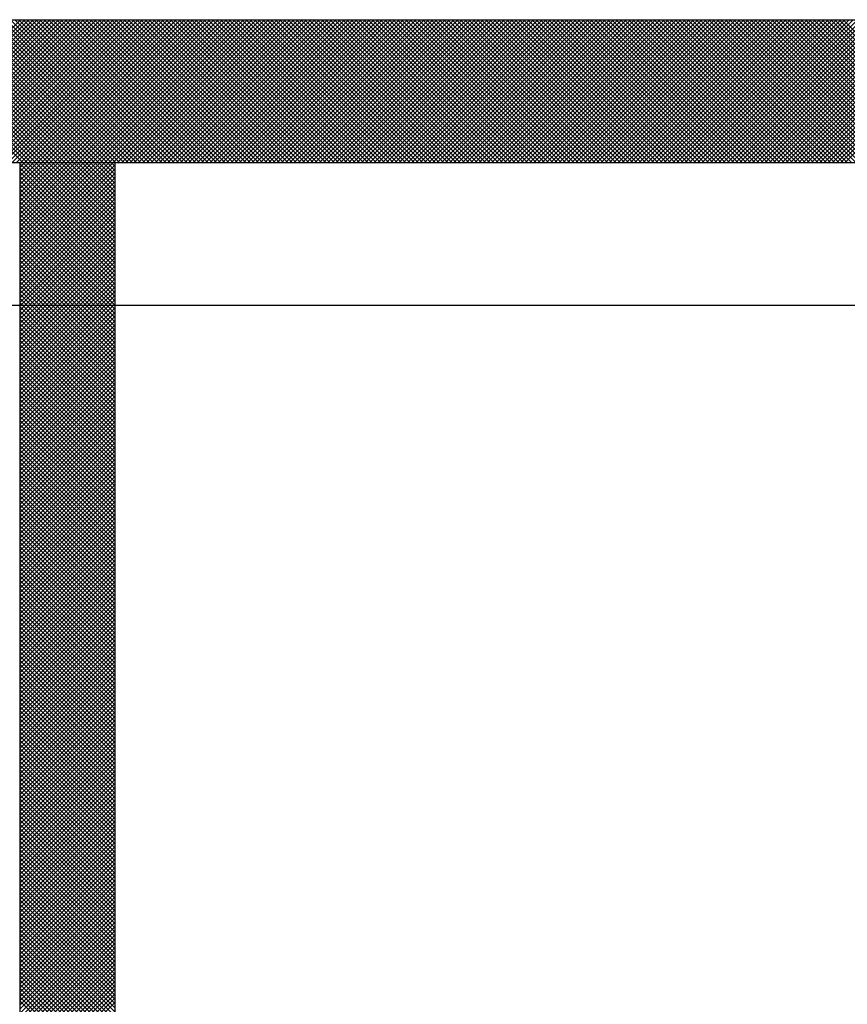
# Model space of a CAD drawing. Units: inches. Extents: x 12 to 22.1, y 25 to 30.4.
# Drawn here: x 18.7 to 19.3, y 27.5 to 28.2 of the extents above; entities that cross this region are included whole.
import ezdxf

# ---------------------------------------------------------------- set-up
doc = ezdxf.new("R2010")
doc.units = ezdxf.units.IN
doc.header["$MEASUREMENT"] = 0
doc.layers.add('MNPIPE', color=7, linetype='Continuous')

# ---------------------------------------------------------------- blocks, each defined once
blk = doc.blocks.new('*X10')
at = {"color": 0}
for p, q in [((9.93885, 6.0829), (10.0326, 6.17665)), ((10.03416, 6.0829), (9.94041, 6.17665)), ((9.94161, 6.0829), (10.03536, 6.17665)), ((10.03692, 6.0829), (9.94317, 6.17665)), ((9.94437, 6.0829), (10.03812, 6.17665)), ((10.03968, 6.0829), (9.94593, 6.17665)), ((9.94713, 6.0829), (10.04088, 6.17665)), ((10.04244, 6.0829), (9.94869, 6.17665)), ((9.94989, 6.0829), (10.04364, 6.17665)), ((10.04521, 6.0829), (9.95146, 6.17665)), ((9.95266, 6.0829), (10.04641, 6.17665)), ((10.04797, 6.0829), (9.95422, 6.17665)), ((9.95542, 6.0829), (10.04917, 6.17665)), ((10.05073, 6.0829), (9.95698, 6.17665)), ((9.95818, 6.0829), (10.05193, 6.17665)), ((10.05349, 6.0829), (9.95974, 6.17665)), ((9.96094, 6.0829), (10.05469, 6.17665)), ((10.05626, 6.0829), (9.96251, 6.17665)), ((9.96371, 6.0829), (10.05746, 6.17665)), ((10.05902, 6.0829), (9.96527, 6.17665)), ((9.96647, 6.0829), (10.06022, 6.17665)), ((10.06178, 6.0829), (9.96803, 6.17665)), ((9.96923, 6.0829), (10.06298, 6.17665)), ((10.06454, 6.0829), (9.97079, 6.17665)), ((9.97199, 6.0829), (10.06574, 6.17665)), ((10.0673, 6.0829), (9.97355, 6.17665)), ((9.97475, 6.0829), (10.0685, 6.17665)), ((10.07007, 6.0829), (9.97632, 6.17665)), ((9.97752, 6.0829), (10.07127, 6.17665)), ((10.07283, 6.0829), (9.97908, 6.17665)), ((9.98028, 6.0829), (10.07403, 6.17665)), ((10.07559, 6.0829), (9.98184, 6.17665)), ((9.98304, 6.0829), (10.07679, 6.17665)), ((10.07835, 6.0829), (9.9846, 6.17665)), ((9.9858, 6.0829), (10.07955, 6.17665)), ((10.08111, 6.0829), (9.98736, 6.17665)), ((9.98856, 6.0829), (10.08231, 6.17665)), ((10.08388, 6.0829), (9.99013, 6.17665)), ((9.99133, 6.0829), (10.08508, 6.17665)), ((10.08664, 6.0829), (9.99289, 6.17665)), ((9.99409, 6.0829), (10.08784, 6.17665)), ((10.0894, 6.0829), (9.99565, 6.17665)), ((9.99685, 6.0829), (10.0906, 6.17665)), ((10.09216, 6.0829), (9.99841, 6.17665)), ((9.99961, 6.0829), (10.09336, 6.17665)), ((10.09493, 6.0829), (10.00118, 6.17665)), ((10.00238, 6.0829), (10.09613, 6.17665)), ((10.09769, 6.0829), (10.00394, 6.17665)), ((10.00514, 6.0829), (10.09889, 6.17665)), ((10.10045, 6.0829), (10.0067, 6.17665)), ((10.0079, 6.0829), (10.10165, 6.17665)), ((10.10321, 6.0829), (10.00946, 6.17665)), ((10.01066, 6.0829), (10.10441, 6.17665)), ((10.10597, 6.0829), (10.01222, 6.17665)), ((10.01342, 6.0829), (10.10717, 6.17665)), ((10.10874, 6.0829), (10.01499, 6.17665)), ((10.01619, 6.0829), (10.10994, 6.17665)), ((10.1115, 6.0829), (10.01775, 6.17665)), ((10.01895, 6.0829), (10.1127, 6.17665)), ((10.11426, 6.0829), (10.02051, 6.17665)), ((10.02171, 6.0829), (10.11546, 6.17665)), ((10.11702, 6.0829), (10.02327, 6.17665)), ((10.02447, 6.0829), (10.11822, 6.17665)), ((10.11978, 6.0829), (10.02603, 6.17665)), ((10.02723, 6.0829), (10.12098, 6.17665)), ((10.12255, 6.0829), (10.0288, 6.17665)), ((10.03, 6.0829), (10.12375, 6.17665)), ((10.12531, 6.0829), (10.03156, 6.17665)), ((10.03276, 6.0829), (10.12651, 6.17665)), ((10.12807, 6.0829), (10.03432, 6.17665)), ((10.03552, 6.0829), (10.12927, 6.17665)), ((10.13083, 6.0829), (10.03708, 6.17665)), ((10.03828, 6.0829), (10.13203, 6.17665)), ((10.1336, 6.0829), (10.03985, 6.17665)), ((10.04105, 6.0829), (10.1348, 6.17665)), ((10.13636, 6.0829), (10.04261, 6.17665)), ((10.04381, 6.0829), (10.13756, 6.17665)), ((10.13912, 6.0829), (10.04537, 6.17665)), ((10.04657, 6.0829), (10.14032, 6.17665)), ((10.14188, 6.0829), (10.04813, 6.17665)), ((10.04933, 6.0829), (10.14308, 6.17665)), ((10.14464, 6.0829), (10.05089, 6.17665)), ((10.05209, 6.0829), (10.14584, 6.17665)), ((10.14741, 6.0829), (10.05366, 6.17665)), ((10.05486, 6.0829), (10.14861, 6.17665)), ((10.15017, 6.0829), (10.05642, 6.17665)), ((10.05762, 6.0829), (10.15137, 6.17665)), ((10.15293, 6.0829), (10.05918, 6.17665)), ((10.06038, 6.0829), (10.15413, 6.17665)), ((10.15569, 6.0829), (10.06194, 6.17665)), ((10.06314, 6.0829), (10.15689, 6.17665)), ((10.15845, 6.0829), (10.0647, 6.17665)), ((10.0659, 6.0829), (10.15965, 6.17665)), ((10.16122, 6.0829), (10.06747, 6.17665)), ((10.06867, 6.0829), (10.16242, 6.17665)), ((10.16398, 6.0829), (10.07023, 6.17665)), ((10.07143, 6.0829), (10.16518, 6.17665)), ((10.16674, 6.0829), (10.07299, 6.17665)), ((10.07419, 6.0829), (10.16794, 6.17665)), ((10.1695, 6.0829), (10.07575, 6.17665)), ((10.07695, 6.0829), (10.1707, 6.17665)), ((10.17227, 6.0829), (10.07852, 6.17665)), ((10.07971, 6.0829), (10.17346, 6.17665)), ((10.17503, 6.0829), (10.08128, 6.17665)), ((10.08248, 6.0829), (10.17623, 6.17665)), ((10.17779, 6.0829), (10.08404, 6.17665)), ((10.08524, 6.0829), (10.17899, 6.17665)), ((10.18055, 6.0829), (10.0868, 6.17665)), ((10.088, 6.0829), (10.18175, 6.17665)), ((10.18331, 6.0829), (10.08956, 6.17665)), ((10.09076, 6.0829), (10.18451, 6.17665)), ((10.18608, 6.0829), (10.09233, 6.17665)), ((10.09353, 6.0829), (10.18728, 6.17665)), ((10.18884, 6.0829), (10.09509, 6.17665)), ((10.09629, 6.0829), (10.19004, 6.17665)), ((10.1916, 6.0829), (10.09785, 6.17665)), ((10.09905, 6.0829), (10.1928, 6.17665)), ((10.19436, 6.0829), (10.10061, 6.17665)), ((10.10181, 6.0829), (10.19556, 6.17665)), ((10.19712, 6.0829), (10.10337, 6.17665)), ((10.10457, 6.0829), (10.19832, 6.17665)), ((10.19989, 6.0829), (10.10614, 6.17665)), ((10.10734, 6.0829), (10.20109, 6.17665)), ((10.20265, 6.0829), (10.1089, 6.17665)), ((10.1101, 6.0829), (10.20385, 6.17665)), ((10.20541, 6.0829), (10.11166, 6.17665)), ((10.11286, 6.0829), (10.20661, 6.17665)), ((10.20817, 6.0829), (10.11442, 6.17665)), ((10.11562, 6.0829), (10.20937, 6.17665)), ((10.21094, 6.0829), (10.11719, 6.17665)), ((10.11838, 6.0829), (10.21213, 6.17665)), ((10.2137, 6.0829), (10.11995, 6.17665)), ((10.12115, 6.0829), (10.2149, 6.17665)), ((10.21646, 6.0829), (10.12271, 6.17665)), ((10.12391, 6.0829), (10.21766, 6.17665)), ((10.21922, 6.0829), (10.12547, 6.17665)), ((10.12667, 6.0829), (10.22042, 6.17665)), ((10.22198, 6.0829), (10.12823, 6.17665)), ((10.12943, 6.0829), (10.22318, 6.17665)), ((10.22475, 6.0829), (10.131, 6.17665)), ((10.1322, 6.0829), (10.22595, 6.17665)), ((10.22751, 6.0829), (10.13376, 6.17665)), ((10.13496, 6.0829), (10.22871, 6.17665)), ((10.23027, 6.0829), (10.13652, 6.17665)), ((10.13772, 6.0829), (10.23147, 6.17665)), ((10.23303, 6.0829), (10.13928, 6.17665)), ((10.14048, 6.0829), (10.23423, 6.17665)), ((10.23579, 6.0829), (10.14204, 6.17665)), ((10.14324, 6.0829), (10.23699, 6.17665)), ((10.23856, 6.0829), (10.14481, 6.17665)), ((10.14601, 6.0829), (10.23976, 6.17665)), ((10.24132, 6.0829), (10.14757, 6.17665)), ((10.14877, 6.0829), (10.24252, 6.17665)), ((10.24408, 6.0829), (10.15033, 6.17665)), ((10.15153, 6.0829), (10.24528, 6.17665)), ((10.24684, 6.0829), (10.15309, 6.17665)), ((10.15429, 6.0829), (10.24804, 6.17665)), ((10.2496, 6.0829), (10.15585, 6.17665)), ((10.15705, 6.0829), (10.2508, 6.17665)), ((10.25237, 6.0829), (10.15862, 6.17665)), ((10.15982, 6.0829), (10.25357, 6.17665)), ((10.25513, 6.0829), (10.16138, 6.17665)), ((10.16258, 6.0829), (10.25633, 6.17665)), ((10.25789, 6.0829), (10.16414, 6.17665)), ((10.16534, 6.0829), (10.25909, 6.17665)), ((10.26065, 6.0829), (10.1669, 6.17665)), ((10.1681, 6.0829), (10.26185, 6.17665)), ((10.26342, 6.0829), (10.16967, 6.17665)), ((10.17087, 6.0829), (10.26462, 6.17665)), ((10.26618, 6.0829), (10.17243, 6.17665)), ((10.17363, 6.0829), (10.26738, 6.17665)), ((10.26894, 6.0829), (10.17519, 6.17665)), ((10.17639, 6.0829), (10.27014, 6.17665)), ((10.2717, 6.0829), (10.17795, 6.17665)), ((10.17915, 6.0829), (10.2729, 6.17665)), ((10.27446, 6.0829), (10.18071, 6.17665)), ((10.18191, 6.0829), (10.27566, 6.17665)), ((10.27723, 6.0829), (10.18348, 6.17665)), ((10.18468, 6.0829), (10.27843, 6.17665)), ((10.27999, 6.0829), (10.18624, 6.17665)), ((10.18744, 6.0829), (10.28119, 6.17665)), ((10.28275, 6.0829), (10.189, 6.17665)), ((10.1902, 6.0829), (10.28395, 6.17665)), ((10.28551, 6.0829), (10.19176, 6.17665)), ((10.19296, 6.0829), (10.28671, 6.17665)), ((10.28827, 6.0829), (10.19452, 6.17665)), ((10.19572, 6.0829), (10.28947, 6.17665)), ((10.29104, 6.0829), (10.19729, 6.17665)), ((10.19849, 6.0829), (10.29224, 6.17665)), ((10.2938, 6.0829), (10.20005, 6.17665)), ((10.20125, 6.0829), (10.295, 6.17665)), ((10.29656, 6.0829), (10.20281, 6.17665)), ((10.20401, 6.0829), (10.29776, 6.17665)), ((10.29932, 6.0829), (10.20557, 6.17665)), ((10.20677, 6.0829), (10.30052, 6.17665)), ((10.30209, 6.0829), (10.20834, 6.17665)), ((10.20954, 6.0829), (10.30329, 6.17665)), ((10.30485, 6.0829), (10.2111, 6.17665)), ((10.2123, 6.0829), (10.30605, 6.17665)), ((10.30761, 6.0829), (10.21386, 6.17665)), ((10.21506, 6.0829), (10.30881, 6.17665)), ((10.31037, 6.0829), (10.21662, 6.17665)), ((10.21782, 6.0829), (10.31157, 6.17665)), ((10.31313, 6.0829), (10.21938, 6.17665)), ((10.22058, 6.0829), (10.31433, 6.17665)), ((10.3159, 6.0829), (10.22215, 6.17665)), ((10.22335, 6.0829), (10.3171, 6.17665)), ((10.31866, 6.0829), (10.22491, 6.17665)), ((10.22611, 6.0829), (10.31986, 6.17665)), ((10.32142, 6.0829), (10.22767, 6.17665)), ((10.22887, 6.0829), (10.32262, 6.17665)), ((10.32418, 6.0829), (10.23043, 6.17665)), ((10.23163, 6.0829), (10.32538, 6.17665)), ((10.32694, 6.0829), (10.23319, 6.17665)), ((10.23439, 6.0829), (10.32814, 6.17665)), ((10.32971, 6.0829), (10.23596, 6.17665)), ((10.23716, 6.0829), (10.33091, 6.17665)), ((10.33247, 6.0829), (10.23872, 6.17665)), ((10.23992, 6.0829), (10.33367, 6.17665)), ((10.33523, 6.0829), (10.24148, 6.17665)), ((10.24268, 6.0829), (10.33643, 6.17665)), ((10.33799, 6.0829), (10.24424, 6.17665)), ((10.24544, 6.0829), (10.33919, 6.17665)), ((10.34076, 6.0829), (10.24701, 6.17665)), ((10.24821, 6.0829), (10.34196, 6.17665)), ((10.34352, 6.0829), (10.24977, 6.17665)), ((10.25097, 6.0829), (10.34472, 6.17665)), ((10.34628, 6.0829), (10.25253, 6.17665)), ((10.25373, 6.0829), (10.34748, 6.17665)), ((10.34904, 6.0829), (10.25529, 6.17665)), ((10.25649, 6.0829), (10.35024, 6.17665)), ((10.3518, 6.0829), (10.25805, 6.17665)), ((10.25925, 6.0829), (10.353, 6.17665)), ((10.35457, 6.0829), (10.26082, 6.17665)), ((10.26202, 6.0829), (10.35577, 6.17665)), ((10.35733, 6.0829), (10.26358, 6.17665)), ((10.26478, 6.0829), (10.35853, 6.17665)), ((10.36009, 6.0829), (10.26634, 6.17665)), ((10.26754, 6.0829), (10.36129, 6.17665)), ((10.36285, 6.0829), (10.2691, 6.17665)), ((10.2703, 6.0829), (10.36405, 6.17665)), ((10.36561, 6.0829), (10.27186, 6.17665)), ((10.27306, 6.0829), (10.36681, 6.17665)), ((10.36838, 6.0829), (10.27463, 6.17665)), ((10.27583, 6.0829), (10.36958, 6.17665)), ((10.37114, 6.0829), (10.27739, 6.17665)), ((10.27859, 6.0829), (10.37234, 6.17665)), ((10.3739, 6.0829), (10.28015, 6.17665)), ((10.28135, 6.0829), (10.3751, 6.17665)), ((10.37666, 6.0829), (10.28291, 6.17665)), ((10.28411, 6.0829), (10.37786, 6.17665)), ((10.37943, 6.0829), (10.28568, 6.17665)), ((10.28688, 6.0829), (10.38063, 6.17665)), ((10.38219, 6.0829), (10.28844, 6.17665)), ((10.28964, 6.0829), (10.38339, 6.17665)), ((10.38495, 6.0829), (10.2912, 6.17665)), ((10.2924, 6.0829), (10.38615, 6.17665)), ((10.38771, 6.0829), (10.29396, 6.17665)), ((10.29516, 6.0829), (10.38891, 6.17665)), ((10.39047, 6.0829), (10.29672, 6.17665)), ((10.29792, 6.0829), (10.39167, 6.17665)), ((10.39324, 6.0829), (10.29949, 6.17665)), ((10.30069, 6.0829), (10.39444, 6.17665)), ((10.396, 6.0829), (10.30225, 6.17665)), ((10.30345, 6.0829), (10.3972, 6.17665)), ((10.39876, 6.0829), (10.30501, 6.17665)), ((10.30621, 6.0829), (10.39996, 6.17665)), ((10.40152, 6.0829), (10.30777, 6.17665)), ((10.30897, 6.0829), (10.40272, 6.17665)), ((10.40428, 6.0829), (10.31053, 6.17665)), ((10.31173, 6.0829), (10.40548, 6.17665)), ((10.40705, 6.0829), (10.3133, 6.17665)), ((10.3145, 6.0829), (10.40825, 6.17665)), ((10.40981, 6.0829), (10.31606, 6.17665)), ((10.31726, 6.0829), (10.41101, 6.17665)), ((10.41257, 6.0829), (10.31882, 6.17665)), ((10.32002, 6.0829), (10.41377, 6.17665)), ((10.41533, 6.0829), (10.32158, 6.17665)), ((10.32278, 6.0829), (10.41653, 6.17665)), ((10.4181, 6.0829), (10.32435, 6.17665)), ((10.32555, 6.0829), (10.4193, 6.17665)), ((10.42086, 6.0829), (10.32711, 6.17665)), ((10.32831, 6.0829), (10.42206, 6.17665)), ((10.42362, 6.0829), (10.32987, 6.17665)), ((10.33107, 6.0829), (10.42482, 6.17665)), ((10.42638, 6.0829), (10.33263, 6.17665)), ((10.33383, 6.0829), (10.42758, 6.17665)), ((10.42914, 6.0829), (10.33539, 6.17665)), ((10.33659, 6.0829), (10.43034, 6.17665)), ((10.43191, 6.0829), (10.33816, 6.17665)), ((10.33936, 6.0829), (10.43311, 6.17665)), ((10.43467, 6.0829), (10.34092, 6.17665)), ((10.34212, 6.0829), (10.43587, 6.17665)), ((10.43743, 6.0829), (10.34368, 6.17665)), ((10.34488, 6.0829), (10.43863, 6.17665)), ((10.44019, 6.0829), (10.34644, 6.17665)), ((10.34764, 6.0829), (10.44139, 6.17665)), ((10.44295, 6.0829), (10.3492, 6.17665)), ((10.3504, 6.0829), (10.44415, 6.17665)), ((10.44572, 6.0829), (10.35197, 6.17665)), ((10.35317, 6.0829), (10.44692, 6.17665)), ((10.44848, 6.0829), (10.35473, 6.17665)), ((10.35593, 6.0829), (10.44968, 6.17665)), ((10.45124, 6.0829), (10.35749, 6.17665)), ((10.35869, 6.0829), (10.45244, 6.17665)), ((10.454, 6.0829), (10.36025, 6.17665)), ((10.36145, 6.0829), (10.4552, 6.17665)), ((10.45677, 6.0829), (10.36302, 6.17665)), ((10.36421, 6.0829), (10.45796, 6.17665)), ((10.45953, 6.0829), (10.36578, 6.17665)), ((10.36698, 6.0829), (10.46073, 6.17665)), ((10.46229, 6.0829), (10.36854, 6.17665)), ((10.36974, 6.0829), (10.46349, 6.17665)), ((10.46505, 6.0829), (10.3713, 6.17665)), ((10.3725, 6.0829), (10.46625, 6.17665)), ((10.46781, 6.0829), (10.37406, 6.17665)), ((10.37526, 6.0829), (10.46901, 6.17665)), ((10.47058, 6.0829), (10.37683, 6.17665)), ((10.37803, 6.0829), (10.47178, 6.17665)), ((10.47334, 6.0829), (10.37959, 6.17665)), ((10.38079, 6.0829), (10.47454, 6.17665)), ((10.4761, 6.0829), (10.38235, 6.17665)), ((10.38355, 6.0829), (10.4773, 6.17665)), ((10.47886, 6.0829), (10.38511, 6.17665)), ((10.38631, 6.0829), (10.48006, 6.17665)), ((10.48162, 6.0829), (10.38787, 6.17665)), ((10.38907, 6.0829), (10.48282, 6.17665)), ((10.48439, 6.0829), (10.39064, 6.17665)), ((10.39184, 6.0829), (10.48559, 6.17665)), ((10.48715, 6.0829), (10.3934, 6.17665)), ((10.3946, 6.0829), (10.48835, 6.17665)), ((10.48991, 6.0829), (10.39616, 6.17665)), ((10.39736, 6.0829), (10.49111, 6.17665)), ((10.49267, 6.0829), (10.39892, 6.17665)), ((10.40012, 6.0829), (10.49387, 6.17665)), ((10.49544, 6.0829), (10.40169, 6.17665)), ((10.40288, 6.0829), (10.49663, 6.17665)), ((10.4982, 6.0829), (10.40445, 6.17665)), ((10.40565, 6.0829), (10.4994, 6.17665)), ((10.50096, 6.0829), (10.40721, 6.17665)), ((10.40841, 6.0829), (10.50216, 6.17665)), ((10.50372, 6.0829), (10.40997, 6.17665)), ((10.41117, 6.0829), (10.50492, 6.17665)), ((10.50648, 6.0829), (10.41273, 6.17665)), ((10.41393, 6.0829), (10.50768, 6.17665)), ((10.50925, 6.0829), (10.4155, 6.17665)), ((10.4167, 6.0829), (10.51045, 6.17665)), ((10.51201, 6.0829), (10.41826, 6.17665)), ((10.41946, 6.0829), (10.51321, 6.17665)), ((10.51477, 6.0829), (10.42102, 6.17665)), ((10.42222, 6.0829), (10.51597, 6.17665)), ((10.51753, 6.0829), (10.42378, 6.17665)), ((10.42498, 6.0829), (10.51873, 6.17665)), ((10.52029, 6.0829), (10.42654, 6.17665)), ((10.42774, 6.0829), (10.52149, 6.17665)), ((10.52306, 6.0829), (10.42931, 6.17665)), ((10.43051, 6.0829), (10.52426, 6.17665)), ((10.52582, 6.0829), (10.43207, 6.17665)), ((10.43327, 6.0829), (10.52702, 6.17665)), ((10.52858, 6.0829), (10.43483, 6.17665)), ((10.43603, 6.0829), (10.52978, 6.17665)), ((10.53134, 6.0829), (10.43759, 6.17665)), ((10.43879, 6.0829), (10.53254, 6.17665)), ((10.5341, 6.0829), (10.44035, 6.17665)), ((10.44155, 6.0829), (10.5353, 6.17665)), ((10.53687, 6.0829), (10.44312, 6.17665)), ((10.44432, 6.0829), (10.53807, 6.17665)), ((10.53963, 6.0829), (10.44588, 6.17665)), ((10.44708, 6.0829), (10.54083, 6.17665)), ((10.54239, 6.0829), (10.44864, 6.17665)), ((10.44984, 6.0829), (10.54359, 6.17665)), ((10.54515, 6.0829), (10.4514, 6.17665)), ((10.4526, 6.0829), (10.54635, 6.17665)), ((10.54792, 6.0829), (10.45417, 6.17665)), ((10.45537, 6.0829), (10.54912, 6.17665)), ((10.55068, 6.0829), (10.45693, 6.17665)), ((10.45813, 6.0829), (10.55188, 6.17665)), ((10.55344, 6.0829), (10.45969, 6.17665)), ((10.46089, 6.0829), (10.55464, 6.17665)), ((10.5562, 6.0829), (10.46245, 6.17665)), ((10.46365, 6.0829), (10.5574, 6.17665)), ((10.55896, 6.0829), (10.46521, 6.17665)), ((10.46641, 6.0829), (10.56016, 6.17665)), ((10.56173, 6.0829), (10.46798, 6.17665)), ((10.46918, 6.0829), (10.56293, 6.17665)), ((10.56449, 6.0829), (10.47074, 6.17665)), ((10.47194, 6.0829), (10.56569, 6.17665)), ((10.56725, 6.0829), (10.4735, 6.17665)), ((10.4747, 6.0829), (10.56845, 6.17665)), ((10.57001, 6.0829), (10.47626, 6.17665)), ((10.47746, 6.0829), (10.57121, 6.17665)), ((10.57277, 6.0829), (10.47902, 6.17665)), ((10.48022, 6.0829), (10.57397, 6.17665)), ((10.57554, 6.0829), (10.48179, 6.17665)), ((10.48299, 6.0829), (10.57674, 6.17665)), ((10.5783, 6.0829), (10.48455, 6.17665)), ((10.48575, 6.0829), (10.5795, 6.17665)), ((10.58106, 6.0829), (10.48731, 6.17665)), ((10.48851, 6.0829), (10.58226, 6.17665)), ((10.58382, 6.0829), (10.49007, 6.17665)), ((10.49127, 6.0829), (10.58502, 6.17665)), ((10.58659, 6.0829), (10.49284, 6.17665)), ((10.49404, 6.0829), (10.58779, 6.17665)), ((10.58935, 6.0829), (10.4956, 6.17665)), ((10.4968, 6.0829), (10.59055, 6.17665)), ((10.59211, 6.0829), (10.49836, 6.17665)), ((10.49956, 6.0829), (10.59331, 6.17665)), ((10.59487, 6.0829), (10.50112, 6.17665)), ((10.50232, 6.0829), (10.59607, 6.17665)), ((10.59763, 6.0829), (10.50388, 6.17665)), ((10.50508, 6.0829), (10.59883, 6.17665)), ((10.6004, 6.0829), (10.50665, 6.17665)), ((10.50785, 6.0829), (10.6016, 6.17665)), ((10.60316, 6.0829), (10.50941, 6.17665)), ((10.51061, 6.0829), (10.60436, 6.17665)), ((10.60592, 6.0829), (10.51217, 6.17665)), ((10.51337, 6.0829), (10.60712, 6.17665)), ((10.60868, 6.0829), (10.51493, 6.17665)), ((10.51613, 6.0829), (10.60988, 6.17665)), ((10.61144, 6.0829), (10.51769, 6.17665)), ((10.51889, 6.0829), (10.61264, 6.17665)), ((10.61421, 6.0829), (10.52046, 6.17665)), ((10.52166, 6.0829), (10.61541, 6.17665)), ((10.61697, 6.0829), (10.52322, 6.17665)), ((10.52442, 6.0829), (10.61817, 6.17665)), ((10.61973, 6.0829), (10.52598, 6.17665)), ((10.52718, 6.0829), (10.62093, 6.17665)), ((10.62249, 6.0829), (10.52874, 6.17665)), ((10.52994, 6.0829), (10.62369, 6.17665)), ((10.62526, 6.0829), (10.53151, 6.17665)), ((10.53271, 6.0829), (10.62646, 6.17665)), ((10.62802, 6.0829), (10.53427, 6.17665)), ((10.53547, 6.0829), (10.62922, 6.17665)), ((10.63078, 6.0829), (10.53703, 6.17665)), ((10.53823, 6.0829), (10.63198, 6.17665)), ((10.63354, 6.0829), (10.53979, 6.17665)), ((10.54099, 6.0829), (10.63474, 6.17665)), ((10.6363, 6.0829), (10.54255, 6.17665)), ((10.54375, 6.0829), (10.6375, 6.17665)), ((10.63907, 6.0829), (10.54532, 6.17665)), ((10.54652, 6.0829), (10.64027, 6.17665)), ((10.64183, 6.0829), (10.54808, 6.17665)), ((10.54928, 6.0829), (10.64303, 6.17665)), ((10.64459, 6.0829), (10.55084, 6.17665)), ((10.55204, 6.0829), (10.64579, 6.17665)), ((10.64735, 6.0829), (10.5536, 6.17665)), ((10.5548, 6.0829), (10.64855, 6.17665)), ((10.65011, 6.0829), (10.55636, 6.17665)), ((10.55756, 6.0829), (10.65131, 6.17665)), ((10.65288, 6.0829), (10.55913, 6.17665)), ((10.56033, 6.0829), (10.65408, 6.17665)), ((10.65564, 6.0829), (10.56189, 6.17665)), ((10.56309, 6.0829), (10.65684, 6.17665)), ((10.6584, 6.0829), (10.56465, 6.17665)), ((10.56585, 6.0829), (10.6596, 6.17665)), ((10.66116, 6.0829), (10.56741, 6.17665)), ((10.56861, 6.0829), (10.66236, 6.17665)), ((10.66393, 6.0829), (10.57018, 6.17665)), ((10.57138, 6.0829), (10.66513, 6.17665)), ((10.66669, 6.0829), (10.57294, 6.17665)), ((10.57414, 6.0829), (10.66789, 6.17665)), ((10.03207, 6.02145), (10.09353, 6.0829)), ((10.03207, 6.02421), (10.09076, 6.0829)), ((10.03207, 6.02698), (10.088, 6.0829)), ((10.03207, 6.02974), (10.08524, 6.0829)), ((10.03207, 6.0325), (10.08248, 6.0829)), ((10.03207, 6.03526), (10.07971, 6.0829)), ((10.03207, 6.03802), (10.07695, 6.0829)), ((10.03207, 6.04079), (10.07419, 6.0829)), ((10.03207, 6.04355), (10.07143, 6.0829)), ((10.03207, 6.04631), (10.06867, 6.0829)), ((10.03207, 6.04907), (10.0659, 6.0829)), ((10.03207, 6.05184), (10.06314, 6.0829)), ((10.03207, 6.0546), (10.06038, 6.0829)), ((10.03207, 6.05736), (10.05762, 6.0829)), ((10.03207, 6.06012), (10.05486, 6.0829)), ((10.03207, 6.06288), (10.05209, 6.0829)), ((10.03207, 6.06565), (10.04933, 6.0829)), ((10.03207, 6.06841), (10.04657, 6.0829)), ((10.03207, 6.07117), (10.04381, 6.0829)), ((10.03207, 6.07393), (10.04105, 6.0829)), ((10.03207, 6.07669), (10.03828, 6.0829)), ((10.03207, 6.07946), (10.03552, 6.0829)), ((10.03207, 6.08222), (10.03276, 6.0829)), ((10.09457, 6.01973), (10.03207, 6.08223)), ((10.09457, 6.02249), (10.03416, 6.0829)), ((10.09457, 6.02525), (10.03692, 6.0829)), ((10.09457, 6.02801), (10.03968, 6.0829)), ((10.09457, 6.03078), (10.04244, 6.0829)), ((10.09457, 6.03354), (10.04521, 6.0829)), ((10.09457, 6.0363), (10.04797, 6.0829)), ((10.09457, 6.03906), (10.05073, 6.0829)), ((10.09457, 6.04182), (10.05349, 6.0829)), ((10.09457, 6.04459), (10.05626, 6.0829)), ((10.09457, 6.04735), (10.05902, 6.0829)), ((10.09457, 6.05011), (10.06178, 6.0829)), ((10.09457, 6.05287), (10.06454, 6.0829)), ((10.09457, 6.05564), (10.0673, 6.0829)), ((10.09457, 6.0584), (10.07007, 6.0829)), ((10.09457, 6.06116), (10.07283, 6.0829)), ((10.09457, 6.06392), (10.07559, 6.0829)), ((10.09457, 6.06668), (10.07835, 6.0829)), ((10.09457, 6.06945), (10.08111, 6.0829)), ((10.09457, 6.07221), (10.08388, 6.0829)), ((10.09457, 6.07497), (10.08664, 6.0829)), ((10.09457, 6.07773), (10.0894, 6.0829)), ((10.09457, 6.08049), (10.09216, 6.0829)), ((10.03207, 6.01869), (10.09457, 6.08119)), ((10.09457, 6.01697), (10.03207, 6.07947)), ((10.03207, 6.01593), (10.09457, 6.07843)), ((10.09457, 6.0142), (10.03207, 6.0767)), ((10.03207, 6.01317), (10.09457, 6.07567)), ((10.09457, 6.01144), (10.03207, 6.07394)), ((10.03207, 6.0104), (10.09457, 6.0729)), ((10.09457, 6.00868), (10.03207, 6.07118)), ((10.03207, 6.00764), (10.09457, 6.07014)), ((10.09457, 6.00592), (10.03207, 6.06842)), ((10.03207, 6.00488), (10.09457, 6.06738)), ((10.09457, 6.00315), (10.03207, 6.06565)), ((10.03207, 6.00212), (10.09457, 6.06462)), ((10.09457, 6.00039), (10.03207, 6.06289)), ((10.03207, 5.99935), (10.09457, 6.06185)), ((10.09457, 5.99763), (10.03207, 6.06013)), ((10.03207, 5.99659), (10.09457, 6.05909)), ((10.09457, 5.99487), (10.03207, 6.05737)), ((10.03207, 5.99383), (10.09457, 6.05633)), ((10.09457, 5.99211), (10.03207, 6.05461)), ((10.03207, 5.99107), (10.09457, 6.05357)), ((10.09457, 5.98934), (10.03207, 6.05184)), ((10.03292, 5.98915), (10.09457, 6.05081)), ((10.092, 5.98915), (10.03207, 6.04908)), ((10.08924, 5.98915), (10.03207, 6.04632)), ((10.08648, 5.98915), (10.03207, 6.04356)), ((10.03568, 5.98915), (10.09457, 6.04804)), ((10.03845, 5.98915), (10.09457, 6.04528)), ((10.08371, 5.98915), (10.03207, 6.0408)), ((10.08095, 5.98915), (10.03207, 6.03803)), ((10.04121, 5.98915), (10.09457, 6.04252)), ((10.04397, 5.98915), (10.09457, 6.03976)), ((10.04673, 5.98915), (10.09457, 6.037)), ((10.07819, 5.98915), (10.03207, 6.03527)), ((10.07543, 5.98915), (10.03207, 6.03251)), ((10.04949, 5.98915), (10.09457, 6.03423)), ((10.05226, 5.98915), (10.09457, 6.03147)), ((10.07267, 5.98915), (10.03207, 6.02975)), ((10.0699, 5.98915), (10.03207, 6.02698)), ((10.06714, 5.98915), (10.03207, 6.02422)), ((10.05502, 5.98915), (10.09457, 6.02871)), ((10.05778, 5.98915), (10.09457, 6.02595)), ((10.06438, 5.98915), (10.03207, 6.02146)), ((10.06162, 5.98915), (10.03207, 6.0187)), ((10.06054, 5.98915), (10.09457, 6.02318)), ((10.0633, 5.98915), (10.09457, 6.02042)), ((10.06607, 5.98915), (10.09457, 6.01766)), ((10.05885, 5.98915), (10.03207, 6.01594)), ((10.05609, 5.98915), (10.03207, 6.01317)), ((10.06883, 5.98915), (10.09457, 6.0149)), ((10.07159, 5.98915), (10.09457, 6.01214)), ((10.05333, 5.98915), (10.03207, 6.01041)), ((10.05057, 5.98915), (10.03207, 6.00765)), ((10.04781, 5.98915), (10.03207, 6.00489)), ((10.07435, 5.98915), (10.09457, 6.00937)), ((10.07712, 5.98915), (10.09457, 6.00661)), ((10.04504, 5.98915), (10.03207, 6.00213)), ((10.04228, 5.98915), (10.03207, 5.99936)), ((10.07988, 5.98915), (10.09457, 6.00385)), ((10.08264, 5.98915), (10.09457, 6.00109)), ((10.0854, 5.98915), (10.09457, 5.99833)), ((10.03952, 5.98915), (10.03207, 5.9966)), ((10.03676, 5.98915), (10.03207, 5.99384)), ((10.08816, 5.98915), (10.09457, 5.99556)), ((10.09093, 5.98915), (10.09457, 5.9928)), ((10.034, 5.98915), (10.03207, 5.99108)), ((10.03207, 5.92754), (10.09369, 5.98915)), ((10.03207, 5.9303), (10.09093, 5.98915)), ((10.03207, 5.93306), (10.08816, 5.98915)), ((10.03207, 5.93583), (10.0854, 5.98915)), ((10.03207, 5.93859), (10.08264, 5.98915)), ((10.03207, 5.94135), (10.07988, 5.98915)), ((10.03207, 5.94411), (10.07712, 5.98915)), ((10.03207, 5.94687), (10.07435, 5.98915)), ((10.03207, 5.94964), (10.07159, 5.98915)), ((10.03207, 5.9524), (10.06883, 5.98915)), ((10.03207, 5.95516), (10.06607, 5.98915)), ((10.03207, 5.95792), (10.0633, 5.98915)), ((10.03207, 5.96068), (10.06054, 5.98915)), ((10.03207, 5.96345), (10.05778, 5.98915)), ((10.03207, 5.96621), (10.05502, 5.98915)), ((10.03207, 5.96897), (10.05226, 5.98915)), ((10.03207, 5.97173), (10.04949, 5.98915)), ((10.03207, 5.9745), (10.04673, 5.98915)), ((10.03207, 5.97726), (10.04397, 5.98915)), ((10.03207, 5.98002), (10.04121, 5.98915)), ((10.03207, 5.98278), (10.03845, 5.98915)), ((10.03207, 5.98554), (10.03568, 5.98915)), ((10.03207, 5.98831), (10.03292, 5.98915)), ((10.09457, 5.92581), (10.03207, 5.98831)), ((10.03207, 5.92478), (10.09457, 5.98728)), ((10.09457, 5.92305), (10.03207, 5.98555)), ((10.09457, 5.92858), (10.034, 5.98915)), ((10.09457, 5.93134), (10.03676, 5.98915)), ((10.09457, 5.9341), (10.03952, 5.98915)), ((10.09457, 5.93686), (10.04228, 5.98915)), ((10.09457, 5.93963), (10.04504, 5.98915)), ((10.09457, 5.94239), (10.04781, 5.98915)), ((10.09457, 5.94515), (10.05057, 5.98915)), ((10.09457, 5.94791), (10.05333, 5.98915)), ((10.09457, 5.95067), (10.05609, 5.98915)), ((10.09457, 5.95344), (10.05885, 5.98915)), ((10.09457, 5.9562), (10.06162, 5.98915)), ((10.09457, 5.95896), (10.06438, 5.98915)), ((10.09457, 5.96172), (10.06714, 5.98915)), ((10.09457, 5.96448), (10.0699, 5.98915)), ((10.09457, 5.96725), (10.07267, 5.98915)), ((10.09457, 5.97001), (10.07543, 5.98915)), ((10.09457, 5.97277), (10.07819, 5.98915)), ((10.09457, 5.97553), (10.08095, 5.98915)), ((10.09457, 5.9783), (10.08371, 5.98915)), ((10.09457, 5.98106), (10.08648, 5.98915)), ((10.09457, 5.98382), (10.08924, 5.98915)), ((10.09457, 5.98658), (10.092, 5.98915)), ((10.09369, 5.98915), (10.09457, 5.99004)), ((10.03207, 5.92202), (10.09457, 5.98452)), ((10.09457, 5.92029), (10.03207, 5.98279)), ((10.03207, 5.91925), (10.09457, 5.98175)), ((10.09457, 5.91753), (10.03207, 5.98003)), ((10.03207, 5.91649), (10.09457, 5.97899)), ((10.09457, 5.91477), (10.03207, 5.97727)), ((10.03207, 5.91373), (10.09457, 5.97623)), ((10.09457, 5.912), (10.03207, 5.9745)), ((10.03207, 5.91097), (10.09457, 5.97347)), ((10.09457, 5.90924), (10.03207, 5.97174)), ((10.03207, 5.9082), (10.09457, 5.9707)), ((10.09457, 5.90648), (10.03207, 5.96898)), ((10.03207, 5.90544), (10.09457, 5.96794)), ((10.09457, 5.90372), (10.03207, 5.96622)), ((10.03207, 5.90268), (10.09457, 5.96518)), ((10.09457, 5.90096), (10.03207, 5.96346)), ((10.03207, 5.89992), (10.09457, 5.96242)), ((10.09457, 5.89819), (10.03207, 5.96069)), ((10.03207, 5.89716), (10.09457, 5.95966)), ((10.09457, 5.89543), (10.03207, 5.95793)), ((10.03207, 5.89439), (10.09457, 5.95689)), ((10.09457, 5.89267), (10.03207, 5.95517)), ((10.03207, 5.89163), (10.09457, 5.95413)), ((10.09457, 5.88991), (10.03207, 5.95241)), ((10.03207, 5.88887), (10.09457, 5.95137)), ((10.09457, 5.88714), (10.03207, 5.94964)), ((10.03207, 5.88611), (10.09457, 5.94861)), ((10.09457, 5.88438), (10.03207, 5.94688)), ((10.03207, 5.88335), (10.09457, 5.94585)), ((10.09457, 5.88162), (10.03207, 5.94412)), ((10.03207, 5.88058), (10.09457, 5.94308)), ((10.09457, 5.87886), (10.03207, 5.94136)), ((10.03207, 5.87782), (10.09457, 5.94032)), ((10.09457, 5.8761), (10.03207, 5.9386)), ((10.03207, 5.87506), (10.09457, 5.93756)), ((10.09457, 5.87333), (10.03207, 5.93583)), ((10.03207, 5.8723), (10.09457, 5.9348)), ((10.09457, 5.87057), (10.03207, 5.93307)), ((10.03207, 5.86953), (10.09457, 5.93203)), ((10.09457, 5.86781), (10.03207, 5.93031)), ((10.03207, 5.86677), (10.09457, 5.92927)), ((10.09457, 5.86505), (10.03207, 5.92755)), ((10.03207, 5.86401), (10.09457, 5.92651)), ((10.09457, 5.86229), (10.03207, 5.92479)), ((10.03207, 5.86125), (10.09457, 5.92375)), ((10.09457, 5.85952), (10.03207, 5.92202)), ((10.03207, 5.85849), (10.09457, 5.92099)), ((10.09457, 5.85676), (10.03207, 5.91926)), ((10.03207, 5.85572), (10.09457, 5.91822)), ((10.09457, 5.854), (10.03207, 5.9165)), ((10.03207, 5.85296), (10.09457, 5.91546)), ((10.09457, 5.85124), (10.03207, 5.91374)), ((10.03207, 5.8502), (10.09457, 5.9127)), ((10.09457, 5.84847), (10.03207, 5.91097)), ((10.03207, 5.84744), (10.09457, 5.90994)), ((10.09457, 5.84571), (10.03207, 5.90821)), ((10.03207, 5.84468), (10.09457, 5.90718)), ((10.09457, 5.84295), (10.03207, 5.90545)), ((10.03207, 5.84191), (10.09457, 5.90441)), ((10.09457, 5.84019), (10.03207, 5.90269)), ((10.03207, 5.83915), (10.09457, 5.90165)), ((10.09457, 5.83743), (10.03207, 5.89993)), ((10.03207, 5.83639), (10.09457, 5.89889)), ((10.09457, 5.83466), (10.03207, 5.89716)), ((10.03207, 5.83363), (10.09457, 5.89613)), ((10.09457, 5.8319), (10.03207, 5.8944)), ((10.03207, 5.83086), (10.09457, 5.89336)), ((10.09457, 5.82914), (10.03207, 5.89164)), ((10.03207, 5.8281), (10.09457, 5.8906)), ((10.09457, 5.82638), (10.03207, 5.88888)), ((10.03207, 5.82534), (10.09457, 5.88784)), ((10.09457, 5.82362), (10.03207, 5.88612)), ((10.03207, 5.82258), (10.09457, 5.88508)), ((10.09457, 5.82085), (10.03207, 5.88335)), ((10.03207, 5.81982), (10.09457, 5.88232)), ((10.09457, 5.81809), (10.03207, 5.88059)), ((10.03207, 5.81705), (10.09457, 5.87955)), ((10.09457, 5.81533), (10.03207, 5.87783)), ((10.03207, 5.81429), (10.09457, 5.87679)), ((10.09457, 5.81257), (10.03207, 5.87507)), ((10.03207, 5.81153), (10.09457, 5.87403)), ((10.09457, 5.80981), (10.03207, 5.87231)), ((10.03207, 5.80877), (10.09457, 5.87127)), ((10.09457, 5.80704), (10.03207, 5.86954)), ((10.03207, 5.80601), (10.09457, 5.86851)), ((10.09457, 5.80428), (10.03207, 5.86678)), ((10.03207, 5.80324), (10.09457, 5.86574)), ((10.09457, 5.80152), (10.03207, 5.86402)), ((10.03207, 5.80048), (10.09457, 5.86298)), ((10.09457, 5.79876), (10.03207, 5.86126)), ((10.03207, 5.79772), (10.09457, 5.86022)), ((10.09457, 5.79599), (10.03207, 5.85849)), ((10.03207, 5.79496), (10.09457, 5.85746)), ((10.09457, 5.79323), (10.03207, 5.85573)), ((10.03207, 5.79219), (10.09457, 5.85469)), ((10.09457, 5.79047), (10.03207, 5.85297)), ((10.03207, 5.78943), (10.09457, 5.85193)), ((10.09457, 5.78771), (10.03207, 5.85021)), ((10.03207, 5.78667), (10.09457, 5.84917)), ((10.09457, 5.78495), (10.03207, 5.84745)), ((10.03207, 5.78391), (10.09457, 5.84641)), ((10.09457, 5.78218), (10.03207, 5.84468)), ((10.03207, 5.78115), (10.09457, 5.84365)), ((10.09457, 5.77942), (10.03207, 5.84192)), ((10.03207, 5.77838), (10.09457, 5.84088)), ((10.09457, 5.77666), (10.03207, 5.83916)), ((10.03207, 5.77562), (10.09457, 5.83812)), ((10.09457, 5.7739), (10.03207, 5.8364)), ((10.03207, 5.77286), (10.09457, 5.83536)), ((10.09457, 5.77114), (10.03207, 5.83364)), ((10.03207, 5.7701), (10.09457, 5.8326)), ((10.09457, 5.76837), (10.03207, 5.83087)), ((10.03207, 5.76734), (10.09457, 5.82984)), ((10.09457, 5.76561), (10.03207, 5.82811)), ((10.03207, 5.76457), (10.09457, 5.82707)), ((10.09457, 5.76285), (10.03207, 5.82535)), ((10.03207, 5.76181), (10.09457, 5.82431)), ((10.09457, 5.76009), (10.03207, 5.82259)), ((10.03207, 5.75905), (10.09457, 5.82155)), ((10.09457, 5.75732), (10.03207, 5.81982)), ((10.03207, 5.75629), (10.09457, 5.81879)), ((10.09457, 5.75456), (10.03207, 5.81706)), ((10.03207, 5.75352), (10.09457, 5.81602)), ((10.09457, 5.7518), (10.03207, 5.8143)), ((10.03207, 5.75076), (10.09457, 5.81326)), ((10.09457, 5.74904), (10.03207, 5.81154)), ((10.03207, 5.748), (10.09457, 5.8105)), ((10.09457, 5.74628), (10.03207, 5.80878)), ((10.03207, 5.74524), (10.09457, 5.80774)), ((10.09457, 5.74351), (10.03207, 5.80601)), ((10.03207, 5.74248), (10.09457, 5.80498)), ((10.09457, 5.74075), (10.03207, 5.80325)), ((10.03207, 5.73971), (10.09457, 5.80221)), ((10.09457, 5.73799), (10.03207, 5.80049)), ((10.03207, 5.73695), (10.09457, 5.79945)), ((10.09457, 5.73523), (10.03207, 5.79773)), ((10.03207, 5.73419), (10.09457, 5.79669)), ((10.09457, 5.73247), (10.03207, 5.79497)), ((10.03207, 5.73143), (10.09457, 5.79393)), ((10.09457, 5.7297), (10.03207, 5.7922)), ((10.03207, 5.72867), (10.09457, 5.79117)), ((10.09457, 5.72694), (10.03207, 5.78944)), ((10.03207, 5.7259), (10.09457, 5.7884)), ((10.09457, 5.72418), (10.03207, 5.78668)), ((10.03207, 5.72314), (10.09457, 5.78564)), ((10.09457, 5.72142), (10.03207, 5.78392)), ((10.03207, 5.72038), (10.09457, 5.78288)), ((10.09457, 5.71865), (10.03207, 5.78115)), ((10.03207, 5.71762), (10.09457, 5.78012)), ((10.09457, 5.71589), (10.03207, 5.77839)), ((10.03207, 5.71485), (10.09457, 5.77735)), ((10.09457, 5.71313), (10.03207, 5.77563)), ((10.03207, 5.71209), (10.09457, 5.77459)), ((10.09457, 5.71037), (10.03207, 5.77287)), ((10.03207, 5.70933), (10.09457, 5.77183)), ((10.09457, 5.70761), (10.03207, 5.77011)), ((10.03207, 5.70657), (10.09457, 5.76907)), ((10.09457, 5.70484), (10.03207, 5.76734)), ((10.03207, 5.70381), (10.09457, 5.76631)), ((10.09457, 5.70208), (10.03207, 5.76458)), ((10.03207, 5.70104), (10.09457, 5.76354)), ((10.09457, 5.69932), (10.03207, 5.76182)), ((10.03207, 5.69828), (10.09457, 5.76078)), ((10.09457, 5.69656), (10.03207, 5.75906)), ((10.03207, 5.69552), (10.09457, 5.75802)), ((10.09457, 5.6938), (10.03207, 5.7563)), ((10.03207, 5.69276), (10.09457, 5.75526)), ((10.09457, 5.69103), (10.03207, 5.75353)), ((10.03207, 5.69), (10.09457, 5.7525)), ((10.09457, 5.68827), (10.03207, 5.75077)), ((10.03207, 5.68723), (10.09457, 5.74973)), ((10.09457, 5.68551), (10.03207, 5.74801)), ((10.03207, 5.68447), (10.09457, 5.74697)), ((10.09457, 5.68275), (10.03207, 5.74525)), ((10.03207, 5.68171), (10.09457, 5.74421)), ((10.09457, 5.67998), (10.03207, 5.74248)), ((10.03207, 5.67895), (10.09457, 5.74145)), ((10.09457, 5.67722), (10.03207, 5.73972)), ((10.03207, 5.67618), (10.09457, 5.73868)), ((10.09457, 5.67446), (10.03207, 5.73696)), ((10.03207, 5.67342), (10.09457, 5.73592)), ((10.09457, 5.6717), (10.03207, 5.7342)), ((10.03207, 5.67066), (10.09457, 5.73316)), ((10.09457, 5.66894), (10.03207, 5.73144)), ((10.03207, 5.6679), (10.09457, 5.7304)), ((10.09457, 5.66617), (10.03207, 5.72867)), ((10.03207, 5.66514), (10.09457, 5.72764)), ((10.09457, 5.66341), (10.03207, 5.72591)), ((10.03207, 5.66237), (10.09457, 5.72487)), ((10.09457, 5.66065), (10.03207, 5.72315)), ((10.03207, 5.65961), (10.09457, 5.72211)), ((10.09457, 5.65789), (10.03207, 5.72039)), ((10.03207, 5.65685), (10.09457, 5.71935)), ((10.09457, 5.65513), (10.03207, 5.71763)), ((10.03207, 5.65409), (10.09457, 5.71659)), ((10.09457, 5.65236), (10.03207, 5.71486)), ((10.03207, 5.65133), (10.09457, 5.71383)), ((10.09457, 5.6496), (10.03207, 5.7121)), ((10.03207, 5.64856), (10.09457, 5.71106)), ((10.09457, 5.64684), (10.03207, 5.70934)), ((10.03207, 5.6458), (10.09457, 5.7083)), ((10.09457, 5.64408), (10.03207, 5.70658)), ((10.03207, 5.64304), (10.09457, 5.70554)), ((10.09457, 5.64131), (10.03207, 5.70381)), ((10.03207, 5.64028), (10.09457, 5.70278)), ((10.09457, 5.63855), (10.03207, 5.70105)), ((10.03207, 5.63752), (10.09457, 5.70002)), ((10.09457, 5.63579), (10.03207, 5.69829)), ((10.03207, 5.63475), (10.09457, 5.69725)), ((10.09457, 5.63303), (10.03207, 5.69553)), ((10.03207, 5.63199), (10.09457, 5.69449)), ((10.09457, 5.63027), (10.03207, 5.69277)), ((10.03207, 5.62923), (10.09457, 5.69173)), ((10.09457, 5.6275), (10.03207, 5.69)), ((10.03207, 5.62647), (10.09457, 5.68897)), ((10.09457, 5.62474), (10.03207, 5.68724)), ((10.03207, 5.6237), (10.09457, 5.6862)), ((10.09457, 5.62198), (10.03207, 5.68448)), ((10.03207, 5.62094), (10.09457, 5.68344)), ((10.09457, 5.61922), (10.03207, 5.68172)), ((10.03207, 5.61818), (10.09457, 5.68068)), ((10.09457, 5.61646), (10.03207, 5.67896)), ((10.03207, 5.61542), (10.09457, 5.67792)), ((10.09457, 5.61369), (10.03207, 5.67619)), ((10.03207, 5.61266), (10.09457, 5.67516)), ((10.09457, 5.61093), (10.03207, 5.67343)), ((10.03207, 5.60989), (10.09457, 5.67239)), ((10.09457, 5.60817), (10.03207, 5.67067)), ((10.03207, 5.60713), (10.09457, 5.66963)), ((10.09457, 5.60541), (10.03207, 5.66791)), ((10.03207, 5.60437), (10.09457, 5.66687)), ((10.09457, 5.60264), (10.03207, 5.66514)), ((10.03207, 5.60161), (10.09457, 5.66411)), ((10.09457, 5.59988), (10.03207, 5.66238)), ((10.03207, 5.59885), (10.09457, 5.66135)), ((10.09457, 5.59712), (10.03207, 5.65962)), ((10.03207, 5.59608), (10.09457, 5.65858)), ((10.09457, 5.59436), (10.03207, 5.65686)), ((10.03207, 5.59332), (10.09457, 5.65582)), ((10.09457, 5.5916), (10.03207, 5.6541)), ((10.03207, 5.59056), (10.09457, 5.65306)), ((10.09457, 5.58883), (10.03207, 5.65133)), ((10.03207, 5.5878), (10.09457, 5.6503)), ((10.09457, 5.58607), (10.03207, 5.64857)), ((10.03207, 5.58503), (10.09457, 5.64753)), ((10.09457, 5.58331), (10.03207, 5.64581)), ((10.03207, 5.58227), (10.09457, 5.64477)), ((10.09457, 5.58055), (10.03207, 5.64305)), ((10.03207, 5.57951), (10.09457, 5.64201)), ((10.09457, 5.57779), (10.03207, 5.64029)), ((10.03207, 5.57675), (10.09457, 5.63925)), ((10.09457, 5.57502), (10.03207, 5.63752)), ((10.03207, 5.57399), (10.09457, 5.63649)), ((10.09457, 5.57226), (10.03207, 5.63476)), ((10.03207, 5.57122), (10.09457, 5.63372)), ((10.09457, 5.5695), (10.03207, 5.632)), ((10.03207, 5.56846), (10.09457, 5.63096)), ((10.09457, 5.56674), (10.03207, 5.62924)), ((10.03207, 5.5657), (10.09457, 5.6282)), ((10.09457, 5.56397), (10.03207, 5.62647)), ((10.03207, 5.56294), (10.09457, 5.62544)), ((10.09457, 5.56121), (10.03207, 5.62371)), ((10.03207, 5.56018), (10.09457, 5.62268)), ((10.09457, 5.55845), (10.03207, 5.62095)), ((10.03207, 5.55741), (10.09457, 5.61991)), ((10.09457, 5.55569), (10.03207, 5.61819)), ((10.03207, 5.55465), (10.09457, 5.61715)), ((10.09457, 5.55293), (10.03207, 5.61543)), ((10.03207, 5.55189), (10.09457, 5.61439)), ((10.09457, 5.55016), (10.03207, 5.61266)), ((10.03207, 5.54913), (10.09457, 5.61163)), ((10.09457, 5.5474), (10.03207, 5.6099)), ((10.03207, 5.54636), (10.09457, 5.60886)), ((10.09457, 5.54464), (10.03207, 5.60714)), ((10.03207, 5.5436), (10.09457, 5.6061)), ((10.09457, 5.54188), (10.03207, 5.60438)), ((10.03207, 5.54084), (10.09457, 5.60334)), ((10.09457, 5.53912), (10.03207, 5.60162)), ((10.03207, 5.53808), (10.09457, 5.60058)), ((10.09457, 5.53635), (10.03207, 5.59885)), ((10.03207, 5.53532), (10.09457, 5.59782)), ((10.09457, 5.53359), (10.03207, 5.59609)), ((10.03207, 5.53255), (10.09457, 5.59505)), ((10.09457, 5.53083), (10.03207, 5.59333)), ((10.03207, 5.52979), (10.09457, 5.59229)), ((10.09457, 5.52807), (10.03207, 5.59057)), ((10.03207, 5.52703), (10.09457, 5.58953)), ((10.09457, 5.52531), (10.03207, 5.58781)), ((10.03207, 5.52427), (10.09457, 5.58677)), ((10.09457, 5.52254), (10.03207, 5.58504)), ((10.03207, 5.52151), (10.09457, 5.58401)), ((10.09395, 5.5204), (10.03207, 5.58228)), ((10.09119, 5.5204), (10.03207, 5.57952)), ((10.03373, 5.5204), (10.09457, 5.58124)), ((10.0365, 5.5204), (10.09457, 5.57848)), ((10.08843, 5.5204), (10.03207, 5.57676)), ((10.08566, 5.5204), (10.03207, 5.57399)), ((10.03926, 5.5204), (10.09457, 5.57572)), ((10.04202, 5.5204), (10.09457, 5.57296)), ((10.0829, 5.5204), (10.03207, 5.57123)), ((10.08014, 5.5204), (10.03207, 5.56847)), ((10.07738, 5.5204), (10.03207, 5.56571)), ((10.04478, 5.5204), (10.09457, 5.57019)), ((10.04755, 5.5204), (10.09457, 5.56743)), ((10.07461, 5.5204), (10.03207, 5.56295)), ((10.07185, 5.5204), (10.03207, 5.56018)), ((10.05031, 5.5204), (10.09457, 5.56467)), ((10.05307, 5.5204), (10.09457, 5.56191)), ((10.05583, 5.5204), (10.09457, 5.55915)), ((10.06909, 5.5204), (10.03207, 5.55742)), ((10.06633, 5.5204), (10.03207, 5.55466)), ((10.05859, 5.5204), (10.09457, 5.55638)), ((10.06136, 5.5204), (10.09457, 5.55362)), ((10.06357, 5.5204), (10.03207, 5.5519)), ((10.0608, 5.5204), (10.03207, 5.54914)), ((10.05804, 5.5204), (10.03207, 5.54637)), ((10.06412, 5.5204), (10.09457, 5.55086)), ((10.06688, 5.5204), (10.09457, 5.5481)), ((10.05528, 5.5204), (10.03207, 5.54361)), ((10.05252, 5.5204), (10.03207, 5.54085)), ((10.06964, 5.5204), (10.09457, 5.54534)), ((10.0724, 5.5204), (10.09457, 5.54257)), ((10.07517, 5.5204), (10.09457, 5.53981)), ((10.04976, 5.5204), (10.03207, 5.53809)), ((10.04699, 5.5204), (10.03207, 5.53532)), ((10.07793, 5.5204), (10.09457, 5.53705)), ((10.08069, 5.5204), (10.09457, 5.53429)), ((10.04423, 5.5204), (10.03207, 5.53256)), ((10.08345, 5.5204), (10.09457, 5.53152))]:
    blk.add_line(p, q, dxfattribs=at)

msp = doc.modelspace()

# ---------------------------------------------------------------- linework, layer by layer
at = {"layer": 'MNPIPE'}
for p, q in [((18.10838, 28.19594), (19.42088, 28.19594)), ((17.15419, 28.10219), (20.26201, 28.10219)), ((18.10838, 28.10219), (19.42088, 28.10219)), ((18.73338, 28.10219), (18.73338, 26.97719)), ((18.79588, 28.10219), (18.79588, 26.97719)), ((17.15419, 28.00844), (20.26201, 28.00844))]:
    msp.add_line(p, q, dxfattribs=at)

# ---------------------------------------------------------------- block references
msp.add_blockref('*X10', (8.70131, 22.01929), dxfattribs=at)

doc.saveas('drawing.dxf')
